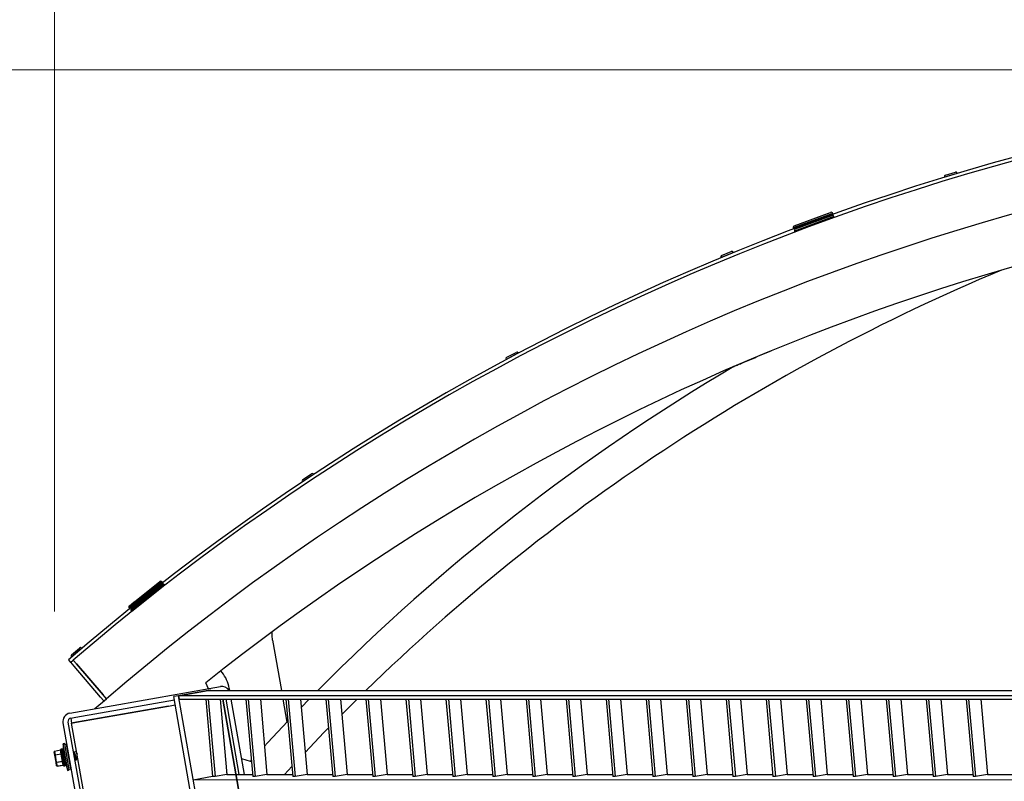
# Model space of a CAD drawing. Units: inches. Extents: x 1225 to 13413, y 1069 to 11030.
# Drawn here: x 2186 to 2766, y 4365 to 4814 of the extents above; entities that cross this region are included whole.
import ezdxf

# ---------------------------------------------------------------- set-up
doc = ezdxf.new("R2010")
doc.units = ezdxf.units.IN
doc.header["$MEASUREMENT"] = 0
for name, color, linetype, lineweight in [('VELOPA- Maaiveld', 88, 'Continuous', 35), ('VELOPA-DIM', 2, 'Continuous', 15), ('VELOPA-Dun', 6, 'Continuous', 9), ('VELOPA-FIG25', 4, 'Continuous', 25)]:
    doc.layers.add(name, color=color, linetype=linetype, lineweight=lineweight)
doc.styles.add('2-5TXT', font='arial.ttf')
doc.dimstyles.new('VELOPA', dxfattribs={"dimscale": 0, "dimtxt": 2, "dimasz": 2, "dimexe": 1, "dimexo": 1, "dimgap": 1, "dimtad": 1, "dimdec": 0, "dimdsep": 46, "dimtxsty": '2-5TXT', "dimcen": 0, "dimclrd": 256, "dimclre": 256, "dimclrt": 256, "dimadec": 1, "dimazin": 0, "dimtfac": 1, "dimtdec": 0, "dimtmove": 0, "dimatfit": 3, "dimfxl": 2, "dimtolj": 1, "dimtzin": 0, "dimlwd": -1, "dimlwe": -1, "dimarcsym": 0})

# ---------------------------------------------------------------- blocks, each defined once
blk = doc.blocks.new('*D9')
at = {"layer": 'DEFPOINTS', "color": 0, "transparency": 16777216}
for p in [(5541.8, 5508.34), (5541.8, 4413.32), (2206.72, 4382.95)]:
    blk.add_point(p, dxfattribs=at)
at = {"layer": 'VELOPA-DIM', "transparency": 16777216}
for p, q in [((2206.72, 4465.37), (2206.72, 5590.76)), ((5541.8, 4495.74), (5541.8, 5590.76)), ((2371.56, 5508.34), (5376.96, 5508.34))]:
    blk.add_line(p, q, dxfattribs=at)
for points in [[(2371.56, 5535.81), (2371.56, 5480.86), (2206.72, 5508.34)], [(5376.96, 5535.81), (5376.96, 5480.86), (5541.8, 5508.34)]]:
    blk.add_solid(points, dxfattribs=at)
at = {"layer": 'VELOPA-DIM', "transparency": 16777216, "insert": (3945.13, 5674.98), "char_height": 164.839, "attachment_point": 5, "style": '2-5TXT'}
blk.add_mtext('\\A1;3335', dxfattribs=at)
blk = doc.blocks.new('*D10')
at = {"layer": 'DEFPOINTS', "color": 0, "transparency": 16777216}
for p in [(1805.2, 4784.51), (3151.22, 4784.51), (2397.8, 2378.37)]:
    blk.add_point(p, dxfattribs=at)
at = {"layer": 'VELOPA-DIM', "transparency": 16777216}
for p, q in [((3068.8, 4784.51), (1722.78, 4784.51)), ((1805.2, 2543.21), (1805.2, 4619.67)), ((2315.38, 2378.37), (1722.78, 2378.37))]:
    blk.add_line(p, q, dxfattribs=at)
for points in [[(1777.73, 4619.67), (1832.67, 4619.67), (1805.2, 4784.51)], [(1777.73, 2543.21), (1832.67, 2543.21), (1805.2, 2378.37)]]:
    blk.add_solid(points, dxfattribs=at)
at = {"layer": 'VELOPA-DIM', "transparency": 16777216, "insert": (1638.62, 3581.44), "char_height": 164.839, "attachment_point": 5, "rotation": 90, "style": '2-5TXT'}
blk.add_mtext('\\A1;2406', dxfattribs=at)

msp = doc.modelspace()

# ---------------------------------------------------------------- linework, layer by layer
at = {"layer": 'VELOPA- Maaiveld'}
msp.add_line((2324.17, 4309.22), (2305.92, 4413.79), dxfattribs=at)
at = {"layer": 'VELOPA-Dun', "linetype": 'Continuous', "lineweight": 30}
for p, q in [((2730.73, 4721.24), (2738.39, 4723.55)), ((2731.34, 4722.33), (2737.27, 4724.12)), ((2665.07, 4699.88), (2641.8, 4691.3)), ((2665.24, 4699.41), (2641.97, 4690.83)), ((2642.39, 4692.58), (2663.78, 4700.47)), ((2642.39, 4692.58), (2662.48, 4699.99)), ((2665.76, 4698), (2642.49, 4689.42)), ((2665.93, 4697.53), (2642.66, 4688.95)), ((2643.08, 4690.71), (2664.47, 4698.59)), ((2663.61, 4698.77), (2663.6, 4698.8)), ((2665.24, 4699.41), (2665.07, 4699.88)), ((2665.93, 4697.53), (2665.76, 4698)), ((2641.8, 4691.3), (2641.97, 4690.83)), ((2643.61, 4691.43), (2643.62, 4691.4)), ((2642.49, 4689.42), (2642.66, 4688.95)), ((2599.07, 4673.88), (2606.46, 4676.93)), ((2599.57, 4675.03), (2605.3, 4677.39)), ((2472.66, 4613.9), (2479.72, 4617.66)), ((2473.05, 4615.09), (2478.52, 4618)), ((2352.71, 4541.87), (2359.36, 4546.3)), ((2352.97, 4543.09), (2358.13, 4546.53)), ((2270.12, 4482.8), (2250.67, 4467.41)), ((2250.84, 4468.82), (2268.72, 4482.96)), ((2270.43, 4482.4), (2250.98, 4467.02)), ((2270.43, 4482.4), (2270.12, 4482.8)), ((2271.36, 4481.23), (2251.91, 4465.84)), ((2252.08, 4467.25), (2269.96, 4481.39)), ((2271.68, 4480.83), (2252.22, 4465.45)), ((2269.09, 4481.29), (2269.06, 4481.32)), ((2271.68, 4480.83), (2271.36, 4481.23)), ((2250.84, 4468.82), (2253.65, 4471.04)), ((2250.67, 4467.41), (2250.98, 4467.02)), ((2251.91, 4465.84), (2252.22, 4465.45)), ((2252.36, 4468.1), (2252.38, 4468.07)), ((2216.68, 4438.62), (2222.76, 4443.8)), ((2216.8, 4439.86), (2221.51, 4443.88)), ((2222.85, 4443.7), (2222.76, 4443.8)), ((2216.68, 4438.62), (2216.77, 4438.51)), ((2297.3, 4418.87), (3275.47, 4418.93)), ((2450.29, 3432.45), (2276.99, 4415.29)), ((3257.92, 4415.84), (2279.76, 4415.77)), ((2453.06, 3432.94), (2279.76, 4415.77)), ((2280.11, 4413.79), (3257.92, 4413.86)), ((2295.87, 4413.79), (2299.89, 4368.18)), ((2297.29, 4413.79), (2301.31, 4368.18)), ((2304.41, 4413.79), (2308.33, 4369.42)), ((2319.44, 4413.79), (2323.46, 4368.18)), ((2320.85, 4413.79), (2324.88, 4368.18)), ((2327.98, 4413.79), (2331.89, 4369.42)), ((2343.01, 4413.79), (2347.03, 4368.19)), ((2344.42, 4413.79), (2348.44, 4368.19)), ((2351.55, 4413.79), (2355.46, 4369.42)), ((2366.57, 4413.79), (2370.6, 4368.19)), ((2367.99, 4413.79), (2372.01, 4368.19)), ((2375.11, 4413.8), (2379.03, 4369.42)), ((2390.14, 4413.8), (2394.16, 4368.19)), ((2391.55, 4413.8), (2395.58, 4368.19)), ((2398.68, 4413.8), (2402.59, 4369.43)), ((2413.71, 4413.8), (2417.73, 4368.19)), ((2415.12, 4413.8), (2419.14, 4368.19)), ((2422.25, 4413.8), (2426.16, 4369.43)), ((2437.27, 4413.8), (2441.3, 4368.19)), ((2438.69, 4413.8), (2442.71, 4368.19)), ((2445.81, 4413.8), (2449.73, 4369.43)), ((2460.84, 4413.8), (2464.86, 4368.19)), ((2462.26, 4413.8), (2466.28, 4368.19)), ((2469.38, 4413.8), (2473.29, 4369.43)), ((2484.41, 4413.8), (2488.43, 4368.2)), ((2485.82, 4413.8), (2489.85, 4368.2)), ((2492.95, 4413.8), (2496.86, 4369.43)), ((2507.98, 4413.8), (2512, 4368.2)), ((2509.39, 4413.8), (2513.41, 4368.2)), ((2516.52, 4413.81), (2520.43, 4369.43)), ((2531.54, 4413.81), (2535.57, 4368.2)), ((2532.96, 4413.81), (2536.98, 4368.2)), ((2540.08, 4413.81), (2544, 4369.44)), ((2555.11, 4413.81), (2559.13, 4368.2)), ((2556.52, 4413.81), (2560.55, 4368.2)), ((2563.65, 4413.81), (2567.56, 4369.44)), ((2578.68, 4413.81), (2582.7, 4368.2)), ((2580.09, 4413.81), (2584.11, 4368.2)), ((2587.22, 4413.81), (2591.13, 4369.44)), ((2602.24, 4413.81), (2606.27, 4368.2)), ((2603.66, 4413.81), (2607.68, 4368.2)), ((2610.78, 4413.81), (2614.7, 4369.44)), ((2625.81, 4413.81), (2629.83, 4368.21)), ((2627.23, 4413.81), (2631.25, 4368.21)), ((2634.35, 4413.81), (2638.26, 4369.44)), ((2649.38, 4413.81), (2653.4, 4368.21)), ((2650.79, 4413.81), (2654.82, 4368.21)), ((2657.92, 4413.81), (2661.83, 4369.44)), ((2672.95, 4413.82), (2676.97, 4368.21)), ((2674.36, 4413.82), (2678.38, 4368.21)), ((2681.49, 4413.82), (2685.4, 4369.45)), ((2696.51, 4413.82), (2700.54, 4368.21)), ((2697.93, 4413.82), (2701.95, 4368.21)), ((2705.05, 4413.82), (2708.97, 4369.45)), ((2720.08, 4413.82), (2724.1, 4368.21)), ((2721.49, 4413.82), (2725.52, 4368.21)), ((2728.62, 4413.82), (2732.53, 4369.45)), ((2743.65, 4413.82), (2747.67, 4368.21)), ((2745.06, 4413.82), (2749.08, 4368.21)), ((2752.19, 4413.82), (2756.1, 4369.45)), ((2210.25, 4383.79), (2206.72, 4382.95)), ((2210.26, 4383.77), (2206.73, 4382.92)), ((2210.26, 4383.77), (2210.25, 4383.79)), ((2210.64, 4381.61), (2210.26, 4383.77)), ((2212.07, 4374.59), (2210.4, 4384.05)), ((2211.15, 4384.38), (2210.56, 4384.28)), ((2210.56, 4384.28), (2212.3, 4374.43)), ((2212.89, 4374.54), (2211.15, 4384.38)), ((2211.39, 4384.22), (2213.05, 4374.77)), ((2212.78, 4387.56), (2211.78, 4387.54)), ((2211.78, 4387.54), (2211.86, 4381.89)), ((2214.56, 4371.78), (2211.78, 4387.54)), ((2215.5, 4372.11), (2212.78, 4387.56)), ((2213.75, 4387.22), (2212.86, 4387.07)), ((2216.3, 4372.76), (2213.75, 4387.22)), ((2206.93, 4380.67), (2206.57, 4382.72)), ((2206.73, 4382.92), (2206.72, 4382.95)), ((2206.73, 4382.92), (2207.09, 4380.88)), ((2207.12, 4380.71), (2206.93, 4380.67)), ((2207.66, 4376.58), (2206.93, 4380.67)), ((2207.09, 4380.88), (2210.64, 4381.61)), ((2210.67, 4381.44), (2207.12, 4380.71)), ((2207.12, 4380.71), (2207.84, 4376.61)), ((2210.67, 4381.44), (2210.85, 4381.48)), ((2211.43, 4377.13), (2210.67, 4381.44)), ((2211.9, 4381.95), (2211.73, 4382.21)), ((2211.87, 4381.89), (2211.87, 4381.98)), ((2212.57, 4377.52), (2214.56, 4371.78)), ((2218.13, 4380.82), (2218.26, 4380.44)), ((2219.39, 4382.79), (2218.23, 4382.58)), ((2218.52, 4378.58), (2219.01, 4378.66)), ((2219.87, 4378.81), (2220.49, 4378.92)), ((2207.66, 4376.58), (2207.84, 4376.61)), ((2208.02, 4374.53), (2207.66, 4376.58)), ((2207.84, 4376.61), (2211.43, 4377.13)), ((2211.46, 4376.96), (2207.87, 4376.44)), ((2207.87, 4376.44), (2208.23, 4374.39)), ((2208.23, 4374.39), (2211.84, 4374.81)), ((2208.24, 4374.37), (2208.23, 4374.39)), ((2208.24, 4374.37), (2211.84, 4374.78)), ((2211.61, 4377.17), (2211.43, 4377.13)), ((2211.84, 4374.81), (2211.46, 4376.96)), ((2211.84, 4374.78), (2211.84, 4374.81)), ((2212.3, 4374.43), (2212.89, 4374.54)), ((2214.56, 4371.78), (2215.5, 4372.11)), ((2215.41, 4372.6), (2216.3, 4372.76)), ((2288.48, 4366.33), (2299.88, 4368.34)), ((2288.48, 4366.33), (3257.93, 4366.39)), ((2301.31, 4368.18), (2299.89, 4368.18)), ((2308.33, 4369.42), (2301.31, 4368.18)), ((2308.48, 4369.42), (2308.17, 4371.18)), ((2308.33, 4369.42), (2323.35, 4369.42)), ((2324.88, 4368.18), (2323.46, 4368.18)), ((2331.89, 4369.42), (2324.88, 4368.18)), ((2331.89, 4369.42), (2346.92, 4369.42)), ((2348.44, 4368.19), (2347.03, 4368.19)), ((2355.46, 4369.42), (2348.44, 4368.19)), ((2355.46, 4369.42), (2370.49, 4369.42)), ((2372.01, 4368.19), (2370.6, 4368.19)), ((2379.03, 4369.42), (2372.01, 4368.19)), ((2379.03, 4369.42), (2394.05, 4369.43)), ((2395.58, 4368.19), (2394.16, 4368.19)), ((2402.59, 4369.43), (2395.58, 4368.19)), ((2402.59, 4369.43), (2417.62, 4369.43)), ((2419.14, 4368.19), (2417.73, 4368.19)), ((2426.16, 4369.43), (2419.14, 4368.19)), ((2426.16, 4369.43), (2441.19, 4369.43)), ((2442.71, 4368.19), (2441.3, 4368.19)), ((2449.73, 4369.43), (2442.71, 4368.19)), ((2449.73, 4369.43), (2464.75, 4369.43)), ((2466.28, 4368.19), (2464.86, 4368.19)), ((2473.29, 4369.43), (2466.28, 4368.19)), ((2473.29, 4369.43), (2488.32, 4369.43)), ((2489.85, 4368.2), (2488.43, 4368.2)), ((2496.86, 4369.43), (2489.85, 4368.2)), ((2496.86, 4369.43), (2511.89, 4369.43)), ((2513.41, 4368.2), (2512, 4368.2)), ((2520.43, 4369.43), (2513.41, 4368.2)), ((2520.43, 4369.43), (2535.46, 4369.44)), ((2536.98, 4368.2), (2535.57, 4368.2)), ((2544, 4369.44), (2536.98, 4368.2)), ((2544, 4369.44), (2559.02, 4369.44)), ((2560.55, 4368.2), (2559.13, 4368.2)), ((2567.56, 4369.44), (2560.55, 4368.2)), ((2567.56, 4369.44), (2582.59, 4369.44)), ((2584.11, 4368.2), (2582.7, 4368.2)), ((2591.13, 4369.44), (2584.11, 4368.2)), ((2591.13, 4369.44), (2606.16, 4369.44)), ((2607.68, 4368.2), (2606.27, 4368.2)), ((2614.7, 4369.44), (2607.68, 4368.2)), ((2614.7, 4369.44), (2629.72, 4369.44)), ((2631.25, 4368.21), (2629.83, 4368.21)), ((2638.26, 4369.44), (2631.25, 4368.21)), ((2638.26, 4369.44), (2653.29, 4369.44)), ((2654.82, 4368.21), (2653.4, 4368.21)), ((2661.83, 4369.44), (2654.82, 4368.21)), ((2661.83, 4369.44), (2676.86, 4369.45)), ((2678.38, 4368.21), (2676.97, 4368.21)), ((2685.4, 4369.45), (2678.38, 4368.21)), ((2685.4, 4369.45), (2700.43, 4369.45)), ((2701.95, 4368.21), (2700.54, 4368.21)), ((2708.97, 4369.45), (2701.95, 4368.21)), ((2708.97, 4369.45), (2723.99, 4369.45)), ((2725.52, 4368.21), (2724.1, 4368.21)), ((2732.53, 4369.45), (2725.52, 4368.21)), ((2732.53, 4369.45), (2747.56, 4369.45)), ((2749.08, 4368.21), (2747.67, 4368.21)), ((2756.1, 4369.45), (2749.08, 4368.21)), ((2756.1, 4369.45), (2771.13, 4369.45))]:
    msp.add_line(p, q, dxfattribs=at)
for centre, radius, start, end in [((2731.6, 4721.47), 0.9, 106.82331, 194.97476), ((2734.6, 4722.27), 4, 194.97476, 196.91276), ((2737.53, 4723.26), 0.9, 18.67185, 106.8233), ((2734.6, 4722.27), 4, 16.77151, 18.67185), ((2664.13, 4699.53), 1, 20.2416, 110.2416), ((2664.82, 4697.66), 1, 20.2416, 110.2416), ((2642.74, 4691.64), 1, 110.2416, 200.2416), ((2643.43, 4689.77), 1, 110.2416, 200.2416), ((2599.91, 4674.19), 0.9, 112.42331, 200.57476), ((2602.82, 4675.28), 4, 200.57476, 202.52709), ((2605.64, 4676.56), 0.9, 24.27185, 112.4233), ((2602.82, 4675.28), 4, 22.34951, 24.27185), ((2473.47, 4614.3), 0.9, 118.02331, 206.17476), ((2478.94, 4617.21), 0.9, 29.87185, 118.0233), ((2476.25, 4615.66), 4, 27.91911, 29.87185), ((2476.25, 4615.66), 4, 206.17476, 208.08473), ((2358.63, 4545.78), 0.9, 35.47185, 123.6233), ((2356.11, 4543.98), 4, 33.54181, 35.47185), ((2353.47, 4542.34), 0.9, 123.62331, 211.77476), ((2356.11, 4543.98), 4, 211.77476, 213.67938), ((2269.34, 4482.18), 1, 38.3416, 128.3416), ((2270.58, 4480.61), 1, 38.3416, 128.3416), ((2251.46, 4468.03), 1, 128.3416, 218.3416), ((2252.7, 4466.46), 1, 128.3416, 218.3416), ((2222.1, 4443.2), 0.9, 42.30817, 130.45962), ((2217.38, 4439.18), 0.9, 130.45963, 218.61108), ((2210.21, 4383.99), 0.2, 283.44137, 10), ((2210.23, 4383.95), 0.186, 278.89627, 5.87091), ((2210.6, 4384.08), 0.2, 100, 190), ((2211.19, 4384.19), 0.2, 10, 100), ((2213.78, 4387.03), 0.2, 10, 100), ((2206.77, 4382.76), 0.2, 103.46305, 190), ((2206.76, 4382.74), 0.186, 98.89627, 185.87091), ((2207.12, 4380.69), 0.186, 98.89627, 185.87091), ((2209.31, 4381.18), 2.24, 187.79179, 192.20821), ((2210.61, 4381.8), 0.186, 278.89627, 5.87091), ((2207.84, 4376.62), 0.186, 194.12909, 281.10373), ((2210.07, 4376.92), 2.24, 187.79179, 192.20821), ((2208.21, 4374.57), 0.2, 190, 276.53695), ((2208.2, 4374.58), 0.186, 194.12909, 281.10373), ((2211.49, 4376.78), 0.186, 14.12909, 101.10373), ((2211.87, 4374.62), 0.186, 14.12909, 101.10373), ((2211.87, 4374.58), 0.2, 10, 96.57444), ((2212.26, 4374.63), 0.2, 190, 280), ((2212.86, 4374.73), 0.2, 280, 10), ((2216.27, 4372.95), 0.2, 280, 10)]:
    msp.add_arc(centre, radius, start, end, dxfattribs=at)
for centre, major_axis, start_param, end_param in [((2210.66, 4381.44), (-0.029, 0.198), 4.717135, 5.76275), ((2211.42, 4377.13), (-0.041, 0.196), 3.662028, 4.707643)]:
    msp.add_ellipse(centre, major_axis=major_axis, ratio=0.052121, start_param=start_param, end_param=end_param, dxfattribs=at)
for points, knots in [([(2217.68, 4383.23), (2217.7, 4383.2), (2217.78, 4383.12), (2217.98, 4382.56), (2218.28, 4381.64), (2218.59, 4380.54), (2218.93, 4379.46), (2219.2, 4378.58), (2219.39, 4378.07), (2219.45, 4378.02), (2219.46, 4378.01)], [0, 0, 0, 0, 0.061204, 0.213213, 0.365223, 0.5124, 0.665768, 0.81513, 0.964493, 1, 1, 1, 1]), ([(2218.3, 4382.47), (2218.21, 4382.6), (2218.03, 4382.88), (2217.86, 4383.15), (2217.77, 4383.29)], [0, 0, 0, 0, 0.496555, 1, 1, 1, 1]), ([(2217.77, 4383.25), (2217.79, 4383.22), (2217.86, 4383.15), (2218.07, 4382.58), (2218.37, 4381.67), (2218.68, 4380.57), (2219.01, 4379.49), (2219.29, 4378.61), (2219.48, 4378.1), (2219.54, 4378.04), (2219.55, 4378.03)], [0, 0, 0, 0, 0.0605595, 0.2125889, 0.3646182, 0.5118147, 0.6652034, 0.8145854, 0.9639674, 1, 1, 1, 1]), ([(2219.52, 4383.59), (2219.48, 4383.43), (2219.42, 4383.16), (2219.35, 4382.89), (2219.32, 4382.78)], [0, 0, 0, 0, 0.598216, 1, 1, 1, 1]), ([(2211.89, 4381.95), (2211.89, 4381.94), (2211.91, 4381.91), (2211.96, 4381.73), (2211.99, 4381.61)], [0, 0, 0, 0, 0.356869, 1, 1, 1, 1]), ([(2211.99, 4381.61), (2211.99, 4381.59), (2212.01, 4381.5), (2212.04, 4381.33), (2212.08, 4381.14), (2212.09, 4381.05), (2212.09, 4381.02)], [0, 0, 0, 0, 0.125297, 0.630046, 0.874271, 1, 1, 1, 1]), ([(2212.09, 4381.02), (2212.13, 4380.69), (2212.18, 4380.21), (2212.24, 4379.6), (2212.26, 4379.35), (2212.27, 4379.21)], [0, 0, 0, 0, 0.5076305, 0.7465177, 1, 1, 1, 1]), ([(2218.13, 4380.82), (2218.17, 4380.69), (2218.3, 4380.31), (2218.53, 4379.69), (2218.76, 4379.07), (2218.88, 4378.87), (2218.94, 4378.77)], [0, 0, 0, 0, 0.146747, 0.439803, 0.725002, 1, 1, 1, 1]), ([(2218.3, 4382.46), (2218.31, 4382.46), (2218.36, 4382.41), (2218.52, 4382.06), (2218.76, 4381.45), (2219.01, 4380.69), (2219.29, 4379.94), (2219.52, 4379.31), (2219.73, 4378.88), (2219.82, 4378.84), (2219.87, 4378.81)], [0, 0, 0, 0, 0.0135413, 0.1557099, 0.2978785, 0.43541, 0.5788853, 0.7185126, 0.85814, 1, 1, 1, 1]), ([(2218.93, 4378.77), (2219.02, 4378.64), (2219.21, 4378.38), (2219.38, 4378.1), (2219.47, 4377.97)], [0, 0, 0, 0, 0.49547, 1, 1, 1, 1]), ([(2219.29, 4382.64), (2219.29, 4382.65), (2219.31, 4382.8), (2219.41, 4382.83), (2219.55, 4382.67), (2219.77, 4382.2), (2219.95, 4381.75), (2220.04, 4381.48), (2220.05, 4381.45)], [0, 0, 0, 0, 0.016234, 0.260574, 0.494795, 0.736911, 0.979026, 1, 1, 1, 1]), ([(2219.39, 4382.77), (2219.4, 4382.78), (2219.44, 4382.83), (2219.56, 4382.64), (2219.77, 4382.2), (2219.95, 4381.75), (2220.04, 4381.47), (2220.05, 4381.45)], [0, 0, 0, 0, 0.053466, 0.353289, 0.66322, 0.973152, 1, 1, 1, 1]), ([(2219.46, 4378.01), (2219.52, 4377.93), (2219.59, 4377.81), (2219.61, 4377.93), (2219.62, 4377.96)], [0, 0, 0, 0, 0.712666, 1, 1, 1, 1]), ([(2219.55, 4378.03), (2219.6, 4377.95), (2219.69, 4377.82), (2219.72, 4377.98), (2219.73, 4378.05)], [0, 0, 0, 0, 0.5632493, 1, 1, 1, 1]), ([(2219.74, 4378.02), (2219.78, 4378.18), (2219.84, 4378.45), (2219.9, 4378.72), (2219.93, 4378.82)], [0, 0, 0, 0, 0.596118, 1, 1, 1, 1])]:
    msp.add_open_spline(points, degree=3, knots=knots, dxfattribs=at)
at = {"layer": 'VELOPA-FIG25', "linetype": 'Continuous', "lineweight": 30}
for p, q in [((2666.82, 4665.76), (2666.56, 4665.78)), ((2334.88, 4451.19), (2334.92, 4453.42)), ((2335.17, 4448.41), (2334.88, 4451.19)), ((2335.17, 4448.41), (2340.38, 4418.87)), ((2214.95, 4436.95), (2216.25, 4435.43)), ((2216.33, 4435.5), (2217.85, 4436.8)), ((2218.28, 4433.22), (2216.33, 4435.5)), ((2219.8, 4434.53), (2217.85, 4436.8)), ((2219.8, 4434.53), (2217.85, 4436.8)), ((2233.91, 4415.01), (2218.28, 4433.22)), ((2219.8, 4434.53), (2235.43, 4416.31)), ((2235.43, 4416.31), (2219.8, 4434.53)), ((2305.41, 4429.49), (2304.66, 4430.4)), ((2215.81, 4405.51), (2304.44, 4421.14)), ((2279.76, 4415.77), (2297.3, 4418.87)), ((2297.23, 4418.85), (2279.76, 4415.77)), ((2297.43, 4419.91), (2295.84, 4423.44)), ((2298.7, 4419.11), (2297.23, 4418.85)), ((2298.75, 4418.87), (2298.7, 4419.11)), ((2309.92, 4418.87), (2309.67, 4420.24)), ((2219.28, 4403.08), (2277.34, 4413.32)), ((2230.45, 4408.24), (2237.38, 4414.04)), ((2235.86, 4412.73), (2233.91, 4415.01)), ((2237.38, 4414.04), (2235.43, 4416.31)), ((2237.38, 4414.04), (2235.43, 4416.31)), ((2279.76, 4415.77), (2276.99, 4415.29)), ((2279.76, 4415.77), (2280.11, 4413.79)), ((2315.59, 4369.42), (2307.76, 4413.79)), ((2318.63, 4369.42), (2310.81, 4413.79)), ((2341.27, 4413.79), (2343.66, 4400.26)), ((2351.98, 4408.92), (2356.73, 4413.79)), ((2384.98, 4413.8), (2380.26, 4409.12)), ((2273.97, 4409.67), (2219.8, 4400.12)), ((2219.8, 4400.12), (2273.97, 4409.67)), ((2273.97, 4409.67), (2277.91, 4410.37)), ((2380.26, 4409.12), (2375.91, 4404.76)), ((2216.33, 4402.56), (2219.28, 4403.08)), ((2216.33, 4402.56), (2216.85, 4399.6)), ((2332.11, 4387.94), (2344.15, 4400.78)), ((2211.75, 4399.72), (2223.56, 4332.75)), ((2214.7, 4400.24), (2226.51, 4333.27)), ((2219.8, 4400.12), (2216.85, 4399.6)), ((2216.85, 4399.6), (2219.8, 4400.12)), ((2397.8, 3373.37), (2216.85, 4399.6)), ((2368.07, 4396.78), (2365.42, 4394.06)), ((2365.42, 4394.06), (2354.31, 4382.42)), ((2330.42, 4386.11), (2332.11, 4387.94)), ((2322.2, 4377.1), (2317.02, 4378.59)), ((2322.11, 4377), (2322.63, 4377.58)), ((2346.51, 4374.06), (2342.25, 4369.42))]:
    msp.add_line(p, q, dxfattribs=at)
for centre, radius, start, end in [((3149.05, 3351.56), 1432, 89.76724, 130.71569), ((3149.05, 3351.56), 1430, 89.84909, 130.63141), ((3149.05, 3351.56), 1400, 89.84909, 130.63141), ((3149.05, 3351.56), 1370, 91.8073, 128.52009), ((3227.7, 3559.5), 1200, 112.71397, 134.26296), ((3227.7, 3559.5), 1220, 120.59514, 135.21871), ((2289.98, 4416.76), 20, 10, 39.51359), ((2305.31, 4416.22), 5, 32.01546, 100), ((2216.67, 4400.59), 5, 100, 190), ((2216.67, 4400.59), 2, 100, 190)]:
    msp.add_arc(centre, radius, start, end, dxfattribs=at)
for points, knots in [([(2606.76, 4609.66), (2606.76, 4609.66), (2606.77, 4609.67), (2606.89, 4609.72), (2607.31, 4609.89), (2608.58, 4610.44), (2610.66, 4611.33), (2614.95, 4613.16), (2620.99, 4615.71), (2626.17, 4617.85), (2628.76, 4618.92)], [0, 0, 0, 0, 0.00597, 0.013661, 0.027884, 0.077005, 0.193839, 0.312117, 0.655341, 1, 1, 1, 1]), ([(2322.2, 4377.1), (2322.2, 4377.09), (2322.2, 4377.08), (2322.18, 4376.98), (2322.17, 4376.93)], [0, 0, 0, 0, 0.4863052, 1, 1, 1, 1])]:
    msp.add_open_spline(points, degree=3, knots=knots, dxfattribs=at)

# ---------------------------------------------------------------- dimensions: what is measured, and where the dimension line sits
at = {"layer": 'VELOPA-DIM'}
dim = msp.add_linear_dim(base=(5541.8, 5508.34), p1=(2206.72, 4382.95), p2=(5541.8, 4413.32), dimstyle='VELOPA', override={"dimscale": 82.419632}, dxfattribs=at)
dim.commit()
dim.dimension.update_dxf_attribs({"geometry": '*D9', "text_midpoint": (3945.13, 5508.34), "dimtype": 160})
dim = msp.add_linear_dim(base=(1805.2, 4784.51), p1=(2397.8, 2378.37), p2=(3151.22, 4784.51), angle=90, dimstyle='VELOPA', override={"dimscale": 82.419632}, dxfattribs=at)
dim.commit()
dim.dimension.update_dxf_attribs({"geometry": '*D10', "text_midpoint": (1638.62, 3581.44)})

doc.saveas('drawing.dxf')
